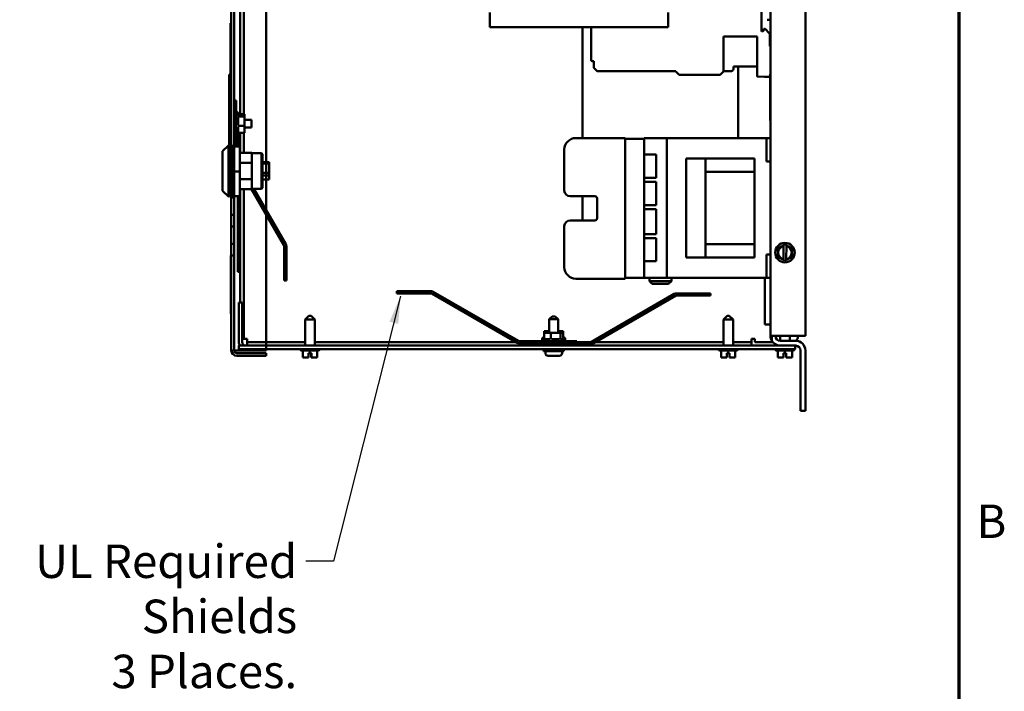
# Model space of a CAD drawing. Units: inches. Extents: x 2 to 86, y 1 to 67.
# Drawn here: x 71.5 to 85.7, y 23.2 to 32.8 of the extents above; entities that cross this region are included whole.
import ezdxf

# ---------------------------------------------------------------- set-up
doc = ezdxf.new("R2010")
doc.units = ezdxf.units.IN
doc.header["$LTSCALE"] = 4
doc.header["$MEASUREMENT"] = 0
doc.layers.get('0').update_dxf_attribs({"lineweight": 25})
for name, color, linetype, lineweight in [('Border (ANSI)', 7, 'Continuous', 70), ('Symbol (ANSI)', 7, 'Continuous', 25), ('Visible (ANSI)', 7, 'Continuous', 50)]:
    doc.layers.add(name, color=color, linetype=linetype, lineweight=lineweight)
doc.styles.add('Note Text (ANSI)', font='tahoma.ttf')
doc.dimstyles.new('Default (ANSI)$7', dxfattribs={"dimscale": 4, "dimtxt": 0.12, "dimasz": 0.098425, "dimexe": 0.125, "dimexo": 0.0625, "dimgap": 0.031496, "dimtad": 0, "dimtih": 1, "dimtoh": 1, "dimrnd": 1e-08, "dimzin": 0, "dimdsep": 46, "dimtxsty": 'Note Text (ANSI)', "dimcen": 0.09, "dimdle": 0.393701, "dimclrd": 256, "dimclre": 256, "dimclrt": 256, "dimadec": 0, "dimazin": 1, "dimtfac": 1, "dimtofl": 0, "dimtmove": 0, "dimatfit": 3, "dimfxl": 1, "dimtolj": 1, "dimtzin": 4, "dimlwd": -1, "dimlwe": -1, "dimarcsym": 0})

# ---------------------------------------------------------------- blocks, each defined once
blk = doc.blocks.new('Borders Default Border')
at = {"layer": 'Border (ANSI)', "flags": 128}
blk.add_lwpolyline([(0.75, 0.5), (0.75, 16.5), (21.25, 16.5), (21.25, 0.5), (0.75, 0.5)], dxfattribs=at)
at = {"layer": 'Border (ANSI)', "insert": (21.3134, 6.315), "char_height": 0.12, "attachment_point": 7, "style": 'Note Text (ANSI)'}
blk.add_mtext('B', dxfattribs=at)

msp = doc.modelspace()

# ---------------------------------------------------------------- linework, layer by layer
at = {"layer": 'Visible (ANSI)'}
for p, q in [((74.5665, 46.9147), (74.5665, 28.1014)), ((74.6065, 28.1014), (74.6065, 46.9147)), ((75.0665, 46.9147), (75.0665, 28.1014)), ((82.3008, 46.6978), (82.3008, 28.3084)), ((82.8008, 28.3084), (82.8008, 46.6978)), ((74.6943, 35.3), (74.6943, 31.4888)), ((74.7441, 31.4888), (74.7441, 35.3)), ((78.2727, 32.7392), (78.2727, 32.9474)), ((80.8327, 32.9474), (80.8327, 32.7392)), ((82.1696, 32.9959), (82.1696, 32.8041)), ((74.5559, 32.7114), (74.5559, 32.7947)), ((74.5592, 32.7947), (74.5559, 32.7947)), ((74.5592, 32.7947), (74.5592, 32.7114)), ((82.1696, 32.8041), (82.1696, 32.791)), ((82.1696, 32.791), (82.1696, 32.6777)), ((82.251, 32.8464), (82.3008, 32.8464)), ((74.5559, 30.9614), (74.5559, 32.7114)), ((74.5592, 32.7114), (74.5592, 30.9614)), ((78.2727, 32.7392), (80.8327, 32.7392)), ((79.6041, 32.7392), (79.6041, 31.148)), ((79.7273, 32.2665), (79.7273, 32.7392)), ((82.1747, 32.6829), (82.1963, 32.6833)), ((82.2015, 32.6881), (82.2034, 32.71)), ((82.2085, 32.7148), (82.2142, 32.7149)), ((82.2142, 32.7149), (82.2202, 32.7148)), ((82.2238, 32.7132), (82.2872, 32.6498)), ((82.2872, 32.6498), (82.2891, 32.6498)), ((82.2929, 32.6459), (82.2929, 32.4682)), ((81.6249, 32.1033), (81.6249, 32.6073)), ((82.1092, 32.6073), (81.6249, 32.6073)), ((82.1092, 32.6073), (82.1092, 32.0342)), ((79.7667, 32.2529), (79.7402, 32.2534)), ((79.7667, 32.158), (79.7667, 32.2529)), ((79.8124, 32.1101), (79.7682, 32.1543)), ((80.9429, 32.1086), (79.8161, 32.1086)), ((80.9429, 32.105), (80.9429, 32.1086)), ((80.9898, 32.0561), (80.9445, 32.1014)), ((81.6249, 32.1033), (81.5777, 32.0561)), ((81.7417, 32.1086), (81.6249, 32.1086)), ((81.7686, 32.1742), (81.7679, 32.1344)), ((81.7686, 32.1742), (82.1064, 32.1742)), ((81.8375, 32.1742), (81.8375, 31.1468)), ((82.2941, 31.3988), (82.2941, 32.0655)), ((82.2941, 32.0655), (82.3008, 32.0655)), ((74.5353, 32.058), (74.542, 32.058)), ((74.5353, 31.0428), (74.5353, 32.058)), ((74.542, 32.058), (74.542, 31.0428)), ((81.5777, 32.0561), (80.9898, 32.0561)), ((82.2142, 32.0272), (82.1144, 32.029)), ((82.2852, 32.0285), (82.2142, 32.0272)), ((82.2929, 32.0451), (82.2929, 32.0363)), ((82.2941, 32.0451), (82.2929, 32.0451)), ((74.6065, 31.688), (74.6379, 31.688)), ((74.6379, 31.688), (74.6379, 31.0345)), ((74.6379, 31.5214), (74.6399, 31.5214)), ((74.6665, 31.4947), (74.6665, 31.4662)), ((74.6665, 31.4461), (74.6665, 31.3371)), ((74.6727, 31.4888), (74.7572, 31.4888)), ((74.6727, 31.4567), (74.7572, 31.4567)), ((74.7572, 31.4567), (74.7572, 31.4888)), ((74.7572, 31.3227), (74.7572, 31.4567)), ((74.7572, 31.4094), (74.8565, 31.4094)), ((74.8565, 31.3), (74.8565, 31.4094)), ((82.2941, 31.3988), (82.3008, 31.3988)), ((74.6665, 31.3086), (74.6665, 31.2256)), ((74.6665, 31.2167), (74.6665, 31.2147)), ((74.6727, 31.3227), (74.7572, 31.3227)), ((74.6727, 31.2207), (74.7572, 31.2207)), ((74.6943, 31.2207), (74.6943, 30.9341)), ((74.7441, 30.9341), (74.7441, 31.2207)), ((74.7572, 31.2207), (74.7572, 31.3227)), ((74.7572, 31.3), (74.8565, 31.3)), ((74.6379, 31.188), (74.6399, 31.188)), ((74.6599, 31.0345), (74.6599, 31.1971)), ((80.2148, 31.148), (79.5095, 31.148)), ((80.2148, 29.13), (80.2148, 31.148)), ((80.4875, 31.1364), (80.2148, 31.1364)), ((80.4875, 31.1364), (80.4875, 31.1468)), ((80.4875, 31.1468), (80.8128, 31.1468)), ((80.4875, 31.1364), (80.4875, 31.1057)), ((80.4875, 29.1724), (80.4875, 31.1057)), ((80.8128, 31.1468), (82.2435, 31.1468)), ((80.8128, 29.1434), (80.8128, 31.1468)), ((82.3008, 31.1468), (82.2435, 31.1468)), ((82.2435, 31.0634), (82.2435, 31.1468)), ((74.442, 30.9594), (74.5253, 31.0428)), ((74.442, 30.3914), (74.442, 30.9594)), ((74.5253, 31.0428), (74.5253, 30.3081)), ((74.542, 31.0428), (74.5253, 31.0428)), ((74.542, 30.3081), (74.542, 31.0428)), ((74.542, 30.9341), (74.5853, 30.9341)), ((74.5559, 30.9341), (74.5559, 30.9614)), ((74.5592, 30.9614), (74.5592, 30.9341)), ((74.5853, 30.9524), (74.5665, 30.9524)), ((74.5853, 31.0345), (74.69, 31.0345)), ((74.5853, 31.0345), (74.5853, 31.0256)), ((74.69, 31.0256), (74.5853, 31.0256)), ((74.5853, 31.0256), (74.5853, 30.6665)), ((74.69, 31.0256), (74.69, 31.0345)), ((74.69, 30.6665), (74.69, 31.0256)), ((74.69, 30.9341), (74.8607, 30.9341)), ((74.8607, 30.9341), (74.8607, 30.7911)), ((74.9973, 30.9321), (74.8607, 30.9321)), ((74.9973, 30.4188), (74.9973, 30.9321)), ((75.014, 30.9154), (74.9973, 30.9321)), ((79.3428, 30.9814), (79.3428, 30.3957)), ((82.2435, 31.0634), (82.2435, 30.8968)), ((74.542, 30.7911), (74.5853, 30.7911)), ((74.5853, 30.8271), (74.5665, 30.8271)), ((74.69, 30.7911), (74.8607, 30.7911)), ((74.8607, 30.5598), (74.8607, 30.7911)), ((75.014, 30.9154), (75.014, 30.4354)), ((75.014, 30.8024), (75.0153, 30.8024)), ((75.0153, 30.8024), (75.0153, 30.7997)), ((75.1107, 30.7997), (75.0153, 30.7997)), ((75.1107, 30.7997), (75.1107, 30.784)), ((80.4875, 30.9108), (80.6621, 30.9108)), ((80.6621, 30.9108), (80.6621, 30.5774)), ((81.0895, 30.8561), (81.3695, 30.8561)), ((81.0895, 30.8561), (81.0895, 30.7728)), ((81.3695, 30.8561), (81.3695, 30.7728)), ((82.0715, 30.8561), (81.3695, 30.8561)), ((82.0715, 30.6634), (82.0715, 30.8561)), ((82.2435, 30.8134), (82.2435, 30.8968)), ((82.3008, 30.8134), (82.2435, 30.8134)), ((74.5853, 30.6665), (74.5853, 30.3164)), ((74.5853, 30.6665), (74.69, 30.6665)), ((74.69, 30.3164), (74.69, 30.6665)), ((75.0153, 30.784), (75.1107, 30.784)), ((75.0153, 30.784), (75.0153, 30.6494)), ((75.1107, 30.6494), (75.0153, 30.6494)), ((75.1107, 30.784), (75.1107, 30.6494)), ((75.1107, 30.6494), (75.1107, 30.6095)), ((81.0895, 29.5174), (81.0895, 30.7728)), ((81.3695, 29.5174), (81.3695, 30.7728)), ((82.0715, 30.6634), (81.3695, 30.6634)), ((82.0715, 29.6268), (82.0715, 30.6634)), ((74.542, 30.5598), (74.5853, 30.5598)), ((74.69, 30.5598), (74.8607, 30.5598)), ((74.8607, 30.5598), (74.8607, 30.4168)), ((75.014, 30.5484), (75.0153, 30.5484)), ((75.0153, 30.6095), (75.1107, 30.6095)), ((75.0153, 30.6095), (75.0153, 30.5484)), ((75.1107, 30.5511), (75.0153, 30.5511)), ((75.1107, 30.6095), (75.1107, 30.5511)), ((80.6621, 30.5774), (80.4875, 30.5774)), ((80.4875, 30.5194), (80.6621, 30.5194)), ((80.6621, 30.5194), (80.6621, 30.1861)), ((74.442, 30.3914), (74.5253, 30.3081)), ((74.542, 30.4168), (74.5853, 30.4168)), ((74.69, 30.4168), (74.8607, 30.4168)), ((74.6943, 30.4168), (74.6943, 28.7866)), ((74.7441, 28.2694), (74.7441, 30.4168)), ((75.321, 29.6088), (74.8545, 30.4168)), ((74.9973, 30.4188), (74.8607, 30.4188)), ((74.8896, 30.4188), (75.3482, 29.6245)), ((75.014, 30.4354), (74.9973, 30.4188)), ((74.542, 30.3081), (74.5253, 30.3081)), ((74.6065, 30.2947), (74.5665, 30.2947)), ((74.5853, 30.3164), (74.69, 30.3164)), ((74.6599, 29.2294), (74.6599, 30.3164)), ((79.4261, 30.3124), (79.7828, 30.3124)), ((79.6041, 30.3124), (79.6041, 29.9657)), ((79.8135, 30.2817), (79.8135, 29.9964)), ((80.6621, 30.1861), (80.4875, 30.1861)), ((80.4875, 30.1281), (80.6621, 30.1281)), ((80.6621, 30.1281), (80.6621, 29.7708)), ((74.6065, 30.0447), (74.5665, 30.0447)), ((79.7828, 29.9657), (79.4261, 29.9657)), ((74.6065, 29.878), (74.5665, 29.878)), ((79.3428, 29.8824), (79.3428, 29.2967)), ((80.6621, 29.7708), (80.4875, 29.7708)), ((80.4875, 29.7128), (80.6621, 29.7128)), ((80.6621, 29.7128), (80.6621, 29.3794)), ((74.6065, 29.628), (74.5665, 29.628)), ((75.3252, 29.1047), (75.3252, 29.5931)), ((75.3565, 29.5931), (75.3565, 29.1047)), ((82.0715, 29.6268), (81.3695, 29.6268)), ((82.0715, 29.4341), (82.0715, 29.6268)), ((82.4061, 29.5255), (82.4062, 29.563)), ((82.4061, 29.5255), (82.4061, 29.4832)), ((82.4062, 29.563), (82.4387, 29.5817)), ((82.4753, 29.6028), (82.4387, 29.5817)), ((82.4753, 29.6028), (82.4878, 29.61)), ((82.4878, 29.5993), (82.4876, 29.4093)), ((82.4878, 29.61), (82.5078, 29.6215)), ((82.4878, 29.6061), (82.4878, 29.61)), ((82.4878, 29.5993), (82.4878, 29.6061)), ((82.5078, 29.6215), (82.5278, 29.6099)), ((82.5276, 29.4092), (82.5278, 29.5992)), ((82.5278, 29.6099), (82.5278, 29.606)), ((82.5278, 29.6099), (82.5403, 29.6027)), ((82.5278, 29.606), (82.5278, 29.5992)), ((82.5769, 29.5815), (82.5403, 29.6027)), ((82.5769, 29.5815), (82.6093, 29.5628)), ((82.6092, 29.483), (82.6093, 29.5253)), ((82.6093, 29.5628), (82.6093, 29.5253)), ((74.5599, 29.4614), (74.5665, 29.4614)), ((74.5599, 28.628), (74.5599, 29.4614)), ((74.6065, 29.4614), (74.5665, 29.4614)), ((80.6621, 29.3794), (80.4875, 29.3794)), ((81.0895, 29.5174), (81.0895, 29.4341)), ((81.0895, 29.4341), (81.3695, 29.4341)), ((81.3695, 29.5174), (81.3695, 29.4341)), ((82.0715, 29.4341), (81.3695, 29.4341)), ((82.3008, 29.4768), (82.2435, 29.4768)), ((82.2435, 29.3934), (82.2435, 29.4768)), ((82.2435, 29.3934), (82.2435, 29.2268)), ((82.406, 29.4457), (82.4061, 29.4832)), ((82.4385, 29.4269), (82.406, 29.4457)), ((82.4385, 29.4269), (82.4751, 29.4057)), ((82.4875, 29.3985), (82.4751, 29.4057)), ((82.4875, 29.4025), (82.4876, 29.4093)), ((82.4875, 29.3985), (82.4875, 29.4025)), ((82.5075, 29.387), (82.4875, 29.3985)), ((82.5275, 29.3985), (82.5075, 29.387)), ((82.5276, 29.4092), (82.5275, 29.4024)), ((82.54, 29.4057), (82.5275, 29.3985)), ((82.5275, 29.4024), (82.5275, 29.3985)), ((82.54, 29.4057), (82.5767, 29.4268)), ((82.6092, 29.4455), (82.5767, 29.4268)), ((82.6092, 29.483), (82.6092, 29.4455)), ((74.6943, 29.2294), (74.6599, 29.2294)), ((75.3565, 29.1047), (75.3252, 29.1047)), ((80.2148, 29.13), (79.5095, 29.13)), ((80.4875, 29.1417), (80.2148, 29.1417)), ((80.4875, 29.1724), (80.4875, 29.1417)), ((80.4875, 29.1434), (80.8128, 29.1434)), ((80.5635, 29.1434), (80.5635, 29.0951)), ((80.5635, 29.0951), (80.8781, 29.0951)), ((80.6035, 29.0551), (80.5635, 29.0951)), ((80.8128, 29.1434), (82.2435, 29.1434)), ((80.8381, 29.0551), (80.8781, 29.0951)), ((80.8781, 29.1434), (80.8781, 29.0951)), ((82.2175, 28.4751), (82.2175, 29.1434)), ((82.2435, 29.1434), (82.2435, 29.2268)), ((82.3008, 29.1434), (82.2435, 29.1434)), ((80.8381, 29.0551), (80.6035, 29.0551)), ((77.4292, 28.9511), (76.9408, 28.9511)), ((76.9408, 28.9511), (76.9408, 28.9198)), ((76.9408, 28.9198), (77.4292, 28.9198)), ((77.4449, 28.9156), (78.6679, 28.2095)), ((78.6835, 28.2366), (77.4606, 28.9427)), ((79.6981, 28.2053), (80.921, 28.9114)), ((80.9367, 28.8842), (79.7137, 28.1782)), ((80.9524, 28.9198), (81.4408, 28.9198)), ((81.4408, 28.8884), (80.9524, 28.8884)), ((81.4408, 28.9198), (81.4408, 28.8884)), ((74.6741, 28.2196), (74.6741, 28.7866)), ((74.7239, 28.7866), (74.6741, 28.7866)), ((74.7239, 28.2196), (74.7239, 28.7866)), ((74.5665, 28.628), (74.5599, 28.628)), ((75.6785, 28.598), (75.6251, 28.5446)), ((75.7631, 28.5446), (75.6251, 28.5446)), ((75.6251, 28.1698), (75.6251, 28.5446)), ((75.6785, 28.598), (75.7098, 28.598)), ((75.7098, 28.598), (75.7631, 28.5446)), ((75.7631, 28.1698), (75.7631, 28.5446)), ((79.1675, 28.5898), (79.1275, 28.5498)), ((79.2541, 28.5498), (79.1275, 28.5498)), ((79.1275, 28.5498), (79.1275, 28.3518)), ((79.1675, 28.5898), (79.2141, 28.5898)), ((79.2141, 28.5898), (79.2541, 28.5498)), ((79.2541, 28.5498), (79.2541, 28.3518)), ((81.6785, 28.598), (81.6251, 28.5446)), ((81.7631, 28.5446), (81.6251, 28.5446)), ((81.6251, 28.1698), (81.6251, 28.5446)), ((81.6785, 28.598), (81.7098, 28.598)), ((81.7098, 28.598), (81.7631, 28.5446)), ((81.7631, 28.1698), (81.7631, 28.5446)), ((82.3008, 28.4751), (82.2175, 28.4751)), ((74.7441, 28.2694), (74.7239, 28.2694)), ((74.7441, 28.2694), (74.7939, 28.2694)), ((74.7939, 28.2694), (74.7939, 28.2196)), ((79.0241, 28.2591), (79.0241, 28.2611)), ((79.1275, 28.3784), (79.0545, 28.3784)), ((79.0545, 28.3518), (79.0545, 28.3784)), ((79.1504, 28.3518), (79.0545, 28.3518)), ((79.0545, 28.2673), (79.0545, 28.3518)), ((79.0586, 28.2611), (79.1366, 28.2611)), ((79.1504, 28.2673), (79.1504, 28.3518)), ((79.2867, 28.3518), (79.1504, 28.3518)), ((79.1647, 28.2611), (79.2755, 28.2611)), ((79.2867, 28.3784), (79.2541, 28.3784)), ((79.2867, 28.3518), (79.2867, 28.3784)), ((79.3271, 28.3784), (79.2867, 28.3784)), ((79.2867, 28.2673), (79.2867, 28.3518)), ((79.3271, 28.3518), (79.2867, 28.3518)), ((79.2969, 28.2611), (79.3308, 28.2611)), ((79.3271, 28.3518), (79.3271, 28.3784)), ((79.3271, 28.2673), (79.3271, 28.3518)), ((79.3271, 28.2878), (79.3308, 28.2878)), ((79.3575, 28.2591), (79.3575, 28.2611)), ((82.0281, 28.2196), (82.0281, 28.2694)), ((82.0779, 28.2694), (82.0281, 28.2694)), ((82.0779, 28.2196), (82.0779, 28.2694)), ((82.3194, 28.2391), (82.3194, 28.3084)), ((82.4395, 28.3084), (82.3194, 28.3084)), ((82.4385, 28.2391), (82.4385, 28.3084)), ((82.4395, 28.3084), (82.8008, 28.3084)), ((82.5765, 28.2391), (82.5765, 28.3084)), ((82.6943, 28.3084), (82.6943, 28.3029)), ((82.5708, 28.1698), (74.6741, 28.1698)), ((74.6741, 28.1698), (74.6741, 28.12)), ((74.6741, 28.12), (82.5708, 28.12)), ((75.6251, 28.2196), (74.7939, 28.2196)), ((74.7939, 28.2196), (74.7939, 28.1698)), ((75.5545, 28.1193), (75.5545, 28.12)), ((78.6504, 28.2196), (75.7631, 28.2196)), ((75.8338, 28.1193), (75.8338, 28.12)), ((79.5241, 28.2324), (78.6992, 28.2324)), ((78.6992, 28.2011), (79.5241, 28.2011)), ((78.8575, 28.2011), (79.6824, 28.2011)), ((78.8575, 28.1698), (78.8575, 28.2011)), ((79.0241, 28.2324), (79.0241, 28.2344)), ((79.0441, 28.1164), (79.3375, 28.1164)), ((79.0441, 28.0898), (79.0441, 28.1164)), ((79.1275, 28.12), (79.1275, 28.1164)), ((79.2541, 28.12), (79.2541, 28.1164)), ((79.3375, 28.0898), (79.3375, 28.1164)), ((79.3575, 28.2324), (79.3575, 28.2344)), ((79.5241, 28.2011), (79.5241, 28.2324)), ((79.7228, 28.2196), (79.5241, 28.2196)), ((81.6251, 28.2196), (79.7855, 28.2196)), ((81.5545, 28.1193), (81.5545, 28.12)), ((82.0281, 28.2196), (81.7631, 28.2196)), ((81.8338, 28.1193), (81.8338, 28.12)), ((82.0281, 28.2196), (82.0281, 28.1698)), ((82.333, 28.2196), (82.0779, 28.2196)), ((82.3678, 28.1193), (82.3678, 28.12)), ((82.4385, 28.1698), (82.4385, 28.1698)), ((82.4395, 28.2391), (82.6621, 28.2391)), ((82.5708, 28.1698), (82.6541, 28.1698)), ((82.6541, 28.12), (82.5708, 28.12)), ((82.6471, 28.1193), (82.6471, 28.12)), ((82.6621, 28.1698), (82.6541, 28.1698)), ((82.6541, 28.1698), (82.6541, 28.12)), ((74.6465, 28.1014), (74.5665, 28.1014)), ((75.0665, 28.1014), (74.6465, 28.1014)), ((75.0665, 28.0614), (74.6465, 28.0614)), ((74.6465, 28.0214), (75.0665, 28.0214)), ((75.0665, 28.0614), (75.0665, 28.0214)), ((75.8138, 28.0993), (75.5745, 28.0993)), ((75.5925, 28.0993), (75.5925, 28.0006)), ((75.5925, 28.0006), (75.5926, 28.0006)), ((75.5925, 28.0006), (75.5925, 28.0006)), ((75.5926, 28.0993), (75.5926, 28.0006)), ((75.5926, 28.0006), (75.6251, 28.0006)), ((75.5926, 28.0006), (75.5926, 28.0006)), ((75.6618, 28.0006), (75.6743, 28.0006)), ((75.6743, 28.0006), (75.6743, 28.0606)), ((75.6743, 28.0606), (75.6943, 28.0606)), ((75.6943, 28.0993), (75.6943, 28.0606)), ((75.6943, 28.0606), (75.7143, 28.0606)), ((75.714, 28.0006), (75.714, 28.0606)), ((75.714, 28.0206), (75.7142, 28.0206)), ((75.714, 28.0073), (75.714, 28.0206)), ((75.714, 28.0006), (75.714, 28.0006)), ((75.714, 28.0006), (75.7143, 28.0006)), ((75.7142, 28.0206), (75.7142, 28.0073)), ((75.7143, 28.0606), (75.7143, 28.0006)), ((75.7143, 28.0006), (75.7143, 28.0006)), ((75.7143, 28.0006), (75.7267, 28.0006)), ((75.7633, 28.0006), (75.7958, 28.0006)), ((75.7958, 28.0993), (75.7958, 28.0006)), ((79.0441, 28.0898), (79.3375, 28.0898)), ((79.0711, 28.0898), (79.0711, 28.0631)), ((79.1111, 28.0231), (79.1111, 28.0231)), ((79.1839, 28.0231), (79.1114, 28.0231)), ((79.1977, 28.0231), (79.1839, 28.0231)), ((79.2702, 28.0231), (79.1977, 28.0231)), ((79.2705, 28.0231), (79.2702, 28.0231)), ((79.3105, 28.0898), (79.3105, 28.0631)), ((81.8138, 28.0993), (81.5745, 28.0993)), ((81.5925, 28.0993), (81.5925, 28.0006)), ((81.5925, 28.0006), (81.5926, 28.0006)), ((81.5925, 28.0006), (81.5925, 28.0006)), ((81.5926, 28.0993), (81.5926, 28.0006)), ((81.5926, 28.0006), (81.6251, 28.0006)), ((81.5926, 28.0006), (81.5926, 28.0006)), ((81.6618, 28.0006), (81.6743, 28.0006)), ((81.6743, 28.0006), (81.6743, 28.0606)), ((81.6743, 28.0606), (81.6943, 28.0606)), ((81.6943, 28.0993), (81.6943, 28.0606)), ((81.6943, 28.0606), (81.7143, 28.0606)), ((81.714, 28.0006), (81.714, 28.0606)), ((81.714, 28.0206), (81.7142, 28.0206)), ((81.714, 28.0073), (81.714, 28.0206)), ((81.714, 28.0006), (81.714, 28.0006)), ((81.714, 28.0006), (81.7143, 28.0006)), ((81.7142, 28.0206), (81.7142, 28.0073)), ((81.7143, 28.0606), (81.7143, 28.0006)), ((81.7143, 28.0006), (81.7143, 28.0006)), ((81.7143, 28.0006), (81.7267, 28.0006)), ((81.7633, 28.0006), (81.7958, 28.0006)), ((81.7958, 28.0993), (81.7958, 28.0006)), ((82.6271, 28.0993), (82.3878, 28.0993)), ((82.4058, 28.0993), (82.4058, 28.0006)), ((82.4058, 28.0006), (82.4059, 28.0006)), ((82.4059, 28.0006), (82.4059, 28.0006)), ((82.4059, 28.0006), (82.406, 28.0006)), ((82.406, 28.0993), (82.406, 28.0006)), ((82.406, 28.0006), (82.4385, 28.0006)), ((82.4751, 28.0006), (82.4876, 28.0006)), ((82.4876, 28.0006), (82.4876, 28.0606)), ((82.4876, 28.0606), (82.5076, 28.0606)), ((82.5076, 28.0993), (82.5076, 28.0606)), ((82.5076, 28.0606), (82.5276, 28.0606)), ((82.5273, 28.0006), (82.5273, 28.0606)), ((82.5273, 28.0006), (82.5273, 28.0006)), ((82.5273, 28.0006), (82.5276, 28.0006)), ((82.5274, 28.0206), (82.5276, 28.0206)), ((82.5274, 28.0073), (82.5274, 28.0206)), ((82.5276, 28.0606), (82.5276, 28.0006)), ((82.5276, 28.0206), (82.5276, 28.0073)), ((82.5276, 28.0006), (82.5276, 28.0006)), ((82.5276, 28.0006), (82.5401, 28.0006)), ((82.5767, 28.0006), (82.6091, 28.0006)), ((82.6091, 28.0993), (82.6091, 28.0006)), ((82.7315, 28.1004), (82.7315, 27.2364)), ((82.8008, 27.2364), (82.8008, 28.1004)), ((82.7315, 27.2364), (82.8008, 27.2364))]:
    msp.add_line(p, q, dxfattribs=at)
msp.add_circle((82.5077, 29.5042), 0.1397, dxfattribs=at)
for centre, radius, start, end in [((82.1748, 32.6777), 0.00525, 91, 180), ((82.1962, 32.6886), 0.00525, 271, 355), ((82.2086, 32.7095), 0.00525, 91, 175), ((82.2201, 32.7095), 0.00525, 45, 89), ((82.289, 32.6459), 0.00394, 0, 89.00014), ((82.2982, 32.4682), 0.00525, 180, 270), ((82.2982, 32.4603), 0.00262, 0, 90), ((79.7404, 32.2665), 0.0131, 180, 269), ((79.7719, 32.158), 0.00525, 180, 225), ((79.8161, 32.1138), 0.00525, 225, 270), ((80.9482, 32.1051), 0.00525, 181, 225), ((81.7417, 32.1348), 0.0262, 270, 359), ((82.1064, 32.169), 0.00525, 57.13548, 90), ((82.1145, 32.0342), 0.00525, 180, 269), ((82.2851, 32.0363), 0.00787, 270.99998, 0), ((74.6399, 31.4947), 0.0267, 0, 90), ((74.6399, 31.2147), 0.0267, 270, 0), ((79.5095, 30.9814), 0.1667, 90, 180), ((79.4261, 30.3957), 0.0833, 180, 270), ((79.7828, 30.2817), 0.0307, 0, 90), ((79.4261, 29.8824), 0.0833, 90, 180), ((79.7828, 29.9964), 0.0307, 270, 0), ((75.2939, 29.5931), 0.0313, 0, 30), ((75.2939, 29.5931), 0.0627, 0, 30), ((82.5077, 29.5042), 0.0971, 101.82044, 258.04239), ((82.5077, 29.5042), 0.0971, 281.82044, 78.04239), ((79.5095, 29.2967), 0.1667, 180, 270), ((77.4292, 28.8884), 0.0627, 60, 90), ((77.4292, 28.8884), 0.0313, 60, 90), ((80.9524, 28.8571), 0.0627, 90, 120), ((80.9524, 28.8571), 0.0313, 90, 120), ((79.0508, 28.2611), 0.0267, 90.7561, 180), ((79.0508, 28.2344), 0.0267, 90.7561, 180), ((79.0508, 28.2591), 0.0267, 180, 207.54855), ((79.3308, 28.2611), 0.0267, 0, 90), ((79.3308, 28.2344), 0.0267, 0, 90), ((79.3308, 28.2591), 0.0267, 332.45145, 0), ((82.4395, 28.3084), 0.1387, 180, 210), ((82.4395, 28.3084), 0.0693, 180, 270), ((82.611, 28.3029), 0.0833, 310.01645, 0), ((74.7737, 28.2196), 0.0996, 180, 210), ((74.7737, 28.2196), 0.0498, 180, 270), ((75.5745, 28.1193), 0.02, 180, 270), ((75.8138, 28.1193), 0.02, 270, 0), ((78.6992, 28.2638), 0.0627, 240, 270), ((78.6992, 28.2638), 0.0313, 240, 270), ((79.6824, 28.2324), 0.0313, 270, 300), ((79.6824, 28.2324), 0.0627, 270, 300), ((81.5745, 28.1193), 0.02, 180, 270), ((81.8138, 28.1193), 0.02, 270, 0), ((82.4395, 28.3084), 0.1387, 210, 270), ((82.3878, 28.1193), 0.02, 180, 270), ((82.6271, 28.1193), 0.02, 270, 0), ((82.6621, 28.1004), 0.1387, 0, 90), ((82.6621, 28.1004), 0.0693, 0, 90), ((74.6465, 28.1014), 0.08, 180, 270), ((74.6465, 28.1014), 0.04, 180, 270), ((79.1111, 28.0631), 0.04, 180, 270), ((79.2705, 28.0631), 0.04, 270, 0)]:
    msp.add_arc(centre, radius, start, end, dxfattribs=at)
for points, knots in [([(74.6658, 31.4612), (74.6658, 31.4612), (74.6658, 31.4612), (74.666, 31.4606), (74.6664, 31.46), (74.6672, 31.4589), (74.6677, 31.4584), (74.669, 31.4576), (74.6697, 31.4572), (74.6712, 31.4568), (74.6719, 31.4567), (74.6727, 31.4567)], [-0.000178402, -0.000178402, -0.000178402, -0.000178402, 0, 0, 0.009661567, 0.009661567, 0.019311022, 0.019311022, 0.029060009, 0.029060009, 0.037856057, 0.037856057, 0.037856057, 0.037856057]), ([(74.6665, 31.4927), (74.6666, 31.4926), (74.6667, 31.4925), (74.6672, 31.4917), (74.6677, 31.491), (74.669, 31.4899), (74.6697, 31.4895), (74.6712, 31.4889), (74.6719, 31.4888), (74.6727, 31.4888)], [0.007878347, 0.007878347, 0.007878347, 0.007878347, 0.009661567, 0.009661567, 0.019311022, 0.019311022, 0.029060009, 0.029060009, 0.037856057, 0.037856057, 0.037856057, 0.037856057]), ([(74.6727, 31.3227), (74.6719, 31.3227), (74.6712, 31.3226), (74.6697, 31.3225), (74.669, 31.3224), (74.6677, 31.3221), (74.6672, 31.322), (74.6664, 31.3216), (74.666, 31.3214), (74.6658, 31.3213), (74.6658, 31.3213), (74.6658, 31.3212)], [0, 0, 0, 0, 0.008755665, 0.008755665, 0.018459892, 0.018459892, 0.028065044, 0.028065044, 0.037682254, 0.037682254, 0.037859836, 0.037859836, 0.037859836, 0.037859836]), ([(74.6727, 31.2207), (74.6719, 31.2207), (74.6712, 31.2205), (74.6697, 31.2199), (74.669, 31.2195), (74.6677, 31.2184), (74.6672, 31.2178), (74.6664, 31.2164), (74.666, 31.2156), (74.6658, 31.2148), (74.6658, 31.2148), (74.6658, 31.2148)], [0, 0, 0, 0, 0.008755665, 0.008755665, 0.018459892, 0.018459892, 0.028065044, 0.028065044, 0.037682254, 0.037682254, 0.037859836, 0.037859836, 0.037859836, 0.037859836]), ([(79.0485, 28.287), (79.0485, 28.2871), (79.0486, 28.2871), (79.0494, 28.2873), (79.0501, 28.2876), (79.0516, 28.2884), (79.0522, 28.2889), (79.0533, 28.2902), (79.0538, 28.2909), (79.0544, 28.2924), (79.0545, 28.2932), (79.0545, 28.2939)], [-0.000178402, -0.000178402, -0.000178402, -0.000178402, 0, 0, 0.009661567, 0.009661567, 0.019311022, 0.019311022, 0.029060009, 0.029060009, 0.037856057, 0.037856057, 0.037856057, 0.037856057]), ([(79.0485, 28.2604), (79.0485, 28.2604), (79.0486, 28.2604), (79.0494, 28.2606), (79.0501, 28.2609), (79.0516, 28.2617), (79.0522, 28.2623), (79.0533, 28.2635), (79.0538, 28.2642), (79.0544, 28.2657), (79.0545, 28.2665), (79.0545, 28.2673)], [-0.000178402, -0.000178402, -0.000178402, -0.000178402, 0, 0, 0.009661567, 0.009661567, 0.019311022, 0.019311022, 0.029060009, 0.029060009, 0.037856057, 0.037856057, 0.037856057, 0.037856057]), ([(79.1486, 28.2604), (79.1486, 28.2604), (79.1486, 28.2604), (79.1489, 28.2606), (79.1491, 28.2609), (79.1495, 28.2617), (79.1497, 28.2623), (79.1501, 28.2635), (79.1502, 28.2642), (79.1504, 28.2657), (79.1504, 28.2665), (79.1504, 28.2673)], [-0.000178402, -0.000178402, -0.000178402, -0.000178402, 0, 0, 0.009661567, 0.009661567, 0.019311022, 0.019311022, 0.029060009, 0.029060009, 0.037856057, 0.037856057, 0.037856057, 0.037856057]), ([(79.2909, 28.2604), (79.2909, 28.2604), (79.2909, 28.2604), (79.2903, 28.2606), (79.2898, 28.2609), (79.2888, 28.2617), (79.2883, 28.2623), (79.2875, 28.2635), (79.2872, 28.2642), (79.2868, 28.2657), (79.2867, 28.2665), (79.2867, 28.2673)], [-0.000178402, -0.000178402, -0.000178402, -0.000178402, 0, 0, 0.009661567, 0.009661567, 0.019311022, 0.019311022, 0.029060009, 0.029060009, 0.037856057, 0.037856057, 0.037856057, 0.037856057]), ([(79.3271, 28.2939), (79.3271, 28.2932), (79.3272, 28.2924), (79.3278, 28.2909), (79.3283, 28.2902), (79.3294, 28.2889), (79.33, 28.2884), (79.3309, 28.2879), (79.331, 28.2878), (79.3312, 28.2878)], [0, 0, 0, 0, 0.008755665, 0.008755665, 0.018459892, 0.018459892, 0.028065044, 0.028065044, 0.029859702, 0.029859702, 0.029859702, 0.029859702]), ([(79.3271, 28.2673), (79.3271, 28.2665), (79.3272, 28.2657), (79.3278, 28.2642), (79.3283, 28.2635), (79.3294, 28.2623), (79.33, 28.2617), (79.3309, 28.2612), (79.331, 28.2612), (79.3312, 28.2611)], [0, 0, 0, 0, 0.008755665, 0.008755665, 0.018459892, 0.018459892, 0.028065044, 0.028065044, 0.029859702, 0.029859702, 0.029859702, 0.029859702]), ([(75.5926, 28.0006), (75.5926, 28.0006), (75.5926, 28.0007), (75.5926, 28.0008), (75.5926, 28.001), (75.5926, 28.001), (75.5926, 28.001), (75.5926, 28.0008), (75.5925, 28.0007), (75.5925, 28.0006), (75.5925, 28.0006)], [0.58400839, 0.58400839, 0.58400839, 0.58400839, 0.60665912, 0.60665912, 0.65957635, 0.65957635, 0.65957635, 0.71249359, 0.71249359, 0.73514432, 0.73514432, 0.73514432, 0.73514432]), ([(75.6618, 28.0006), (75.6601, 28.0006), (75.658, 28.0007), (75.6523, 28.0008), (75.6475, 28.001), (75.6435, 28.001), (75.6394, 28.001), (75.6346, 28.0008), (75.6289, 28.0007), (75.6268, 28.0006), (75.6251, 28.0006)], [0.58400839, 0.58400839, 0.58400839, 0.58400839, 0.60665912, 0.60665912, 0.65957635, 0.65957635, 0.65957635, 0.71249359, 0.71249359, 0.73514432, 0.73514432, 0.73514432, 0.73514432]), ([(75.6434, 28.001), (75.6473, 28.001), (75.6521, 28.0008), (75.6578, 28.0007), (75.6598, 28.0006), (75.6616, 28.0006)], [0.660038759, 0.660038759, 0.660038759, 0.660038759, 0.712493587, 0.712493587, 0.735144323, 0.735144323, 0.735144323, 0.735144323]), ([(75.714, 28.0073), (75.714, 28.0065), (75.714, 28.0055), (75.714, 28.004), (75.714, 28.0032), (75.714, 28.002), (75.714, 28.0015), (75.714, 28.0008), (75.714, 28.0006), (75.714, 28.0006)], [0.07595608, 0.07595608, 0.07595608, 0.07595608, 0.085297702, 0.085297702, 0.094743369, 0.094743369, 0.104306813, 0.104306813, 0.113954529, 0.113954529, 0.113954529, 0.113954529]), ([(75.7143, 28.0006), (75.7143, 28.0006), (75.7143, 28.0008), (75.7143, 28.0015), (75.7143, 28.002), (75.7142, 28.0032), (75.7142, 28.004), (75.7142, 28.0055), (75.7142, 28.0065), (75.7142, 28.0073)], [0.037957631, 0.037957631, 0.037957631, 0.037957631, 0.047605347, 0.047605347, 0.057168791, 0.057168791, 0.066614459, 0.066614459, 0.07595608, 0.07595608, 0.07595608, 0.07595608]), ([(75.7633, 28.0006), (75.7616, 28.0006), (75.7596, 28.0007), (75.7538, 28.0008), (75.749, 28.001), (75.745, 28.001), (75.741, 28.001), (75.7362, 28.0008), (75.7305, 28.0007), (75.7284, 28.0006), (75.7267, 28.0006)], [0.58400839, 0.58400839, 0.58400839, 0.58400839, 0.60665912, 0.60665912, 0.65957635, 0.65957635, 0.65957635, 0.71249359, 0.71249359, 0.73514432, 0.73514432, 0.73514432, 0.73514432]), ([(75.7449, 28.001), (75.7489, 28.001), (75.7537, 28.0008), (75.7594, 28.0007), (75.7614, 28.0006), (75.7631, 28.0006)], [0.660038759, 0.660038759, 0.660038759, 0.660038759, 0.712493587, 0.712493587, 0.735144323, 0.735144323, 0.735144323, 0.735144323]), ([(81.5926, 28.0006), (81.5926, 28.0006), (81.5926, 28.0007), (81.5926, 28.0008), (81.5926, 28.001), (81.5926, 28.001), (81.5926, 28.001), (81.5926, 28.0008), (81.5925, 28.0007), (81.5925, 28.0006), (81.5925, 28.0006)], [0.58400839, 0.58400839, 0.58400839, 0.58400839, 0.60665912, 0.60665912, 0.65957635, 0.65957635, 0.65957635, 0.71249359, 0.71249359, 0.73514432, 0.73514432, 0.73514432, 0.73514432]), ([(81.6618, 28.0006), (81.6601, 28.0006), (81.658, 28.0007), (81.6523, 28.0008), (81.6475, 28.001), (81.6435, 28.001), (81.6394, 28.001), (81.6346, 28.0008), (81.6289, 28.0007), (81.6268, 28.0006), (81.6251, 28.0006)], [0.58400839, 0.58400839, 0.58400839, 0.58400839, 0.60665912, 0.60665912, 0.65957635, 0.65957635, 0.65957635, 0.71249359, 0.71249359, 0.73514432, 0.73514432, 0.73514432, 0.73514432]), ([(81.6434, 28.001), (81.6473, 28.001), (81.6521, 28.0008), (81.6578, 28.0007), (81.6598, 28.0006), (81.6616, 28.0006)], [0.660038759, 0.660038759, 0.660038759, 0.660038759, 0.712493587, 0.712493587, 0.735144323, 0.735144323, 0.735144323, 0.735144323]), ([(81.714, 28.0073), (81.714, 28.0065), (81.714, 28.0055), (81.714, 28.004), (81.714, 28.0032), (81.714, 28.002), (81.714, 28.0015), (81.714, 28.0008), (81.714, 28.0006), (81.714, 28.0006)], [0.07595608, 0.07595608, 0.07595608, 0.07595608, 0.085297702, 0.085297702, 0.094743369, 0.094743369, 0.104306813, 0.104306813, 0.113954529, 0.113954529, 0.113954529, 0.113954529]), ([(81.7143, 28.0006), (81.7143, 28.0006), (81.7143, 28.0008), (81.7143, 28.0015), (81.7143, 28.002), (81.7142, 28.0032), (81.7142, 28.004), (81.7142, 28.0055), (81.7142, 28.0065), (81.7142, 28.0073)], [0.037957631, 0.037957631, 0.037957631, 0.037957631, 0.047605347, 0.047605347, 0.057168791, 0.057168791, 0.066614459, 0.066614459, 0.07595608, 0.07595608, 0.07595608, 0.07595608]), ([(81.7633, 28.0006), (81.7616, 28.0006), (81.7596, 28.0007), (81.7538, 28.0008), (81.749, 28.001), (81.745, 28.001), (81.741, 28.001), (81.7362, 28.0008), (81.7305, 28.0007), (81.7284, 28.0006), (81.7267, 28.0006)], [0.58400839, 0.58400839, 0.58400839, 0.58400839, 0.60665912, 0.60665912, 0.65957635, 0.65957635, 0.65957635, 0.71249359, 0.71249359, 0.73514432, 0.73514432, 0.73514432, 0.73514432]), ([(81.7449, 28.001), (81.7489, 28.001), (81.7537, 28.0008), (81.7594, 28.0007), (81.7614, 28.0006), (81.7631, 28.0006)], [0.660038759, 0.660038759, 0.660038759, 0.660038759, 0.712493587, 0.712493587, 0.735144323, 0.735144323, 0.735144323, 0.735144323]), ([(82.4059, 28.0006), (82.4059, 28.0006), (82.4059, 28.0007), (82.4059, 28.0008), (82.4059, 28.001), (82.4059, 28.001), (82.4059, 28.001), (82.4059, 28.0008), (82.4059, 28.0007), (82.4059, 28.0006), (82.4059, 28.0006)], [0.58400839, 0.58400839, 0.58400839, 0.58400839, 0.60665912, 0.60665912, 0.65957635, 0.65957635, 0.65957635, 0.71249359, 0.71249359, 0.73514432, 0.73514432, 0.73514432, 0.73514432]), ([(82.4751, 28.0006), (82.4734, 28.0006), (82.4713, 28.0007), (82.4656, 28.0008), (82.4608, 28.001), (82.4568, 28.001), (82.4528, 28.001), (82.448, 28.0008), (82.4422, 28.0007), (82.4402, 28.0006), (82.4385, 28.0006)], [0.58400839, 0.58400839, 0.58400839, 0.58400839, 0.60665912, 0.60665912, 0.65957635, 0.65957635, 0.65957635, 0.71249359, 0.71249359, 0.73514432, 0.73514432, 0.73514432, 0.73514432]), ([(82.4567, 28.001), (82.4607, 28.001), (82.4654, 28.0008), (82.4711, 28.0007), (82.4732, 28.0006), (82.4749, 28.0006)], [0.660038759, 0.660038759, 0.660038759, 0.660038759, 0.712493587, 0.712493587, 0.735144323, 0.735144323, 0.735144323, 0.735144323]), ([(82.5274, 28.0073), (82.5274, 28.0065), (82.5274, 28.0055), (82.5274, 28.004), (82.5274, 28.0032), (82.5274, 28.002), (82.5274, 28.0015), (82.5273, 28.0008), (82.5273, 28.0006), (82.5273, 28.0006)], [0.07595608, 0.07595608, 0.07595608, 0.07595608, 0.085297702, 0.085297702, 0.094743369, 0.094743369, 0.104306813, 0.104306813, 0.113954529, 0.113954529, 0.113954529, 0.113954529]), ([(82.5276, 28.0006), (82.5276, 28.0006), (82.5276, 28.0008), (82.5276, 28.0015), (82.5276, 28.002), (82.5276, 28.0032), (82.5276, 28.004), (82.5276, 28.0055), (82.5276, 28.0065), (82.5276, 28.0073)], [0.037957631, 0.037957631, 0.037957631, 0.037957631, 0.047605347, 0.047605347, 0.057168791, 0.057168791, 0.066614459, 0.066614459, 0.07595608, 0.07595608, 0.07595608, 0.07595608]), ([(82.5767, 28.0006), (82.5749, 28.0006), (82.5729, 28.0007), (82.5672, 28.0008), (82.5624, 28.001), (82.5584, 28.001), (82.5544, 28.001), (82.5495, 28.0008), (82.5438, 28.0007), (82.5418, 28.0006), (82.5401, 28.0006)], [0.58400839, 0.58400839, 0.58400839, 0.58400839, 0.60665912, 0.60665912, 0.65957635, 0.65957635, 0.65957635, 0.71249359, 0.71249359, 0.73514432, 0.73514432, 0.73514432, 0.73514432]), ([(82.5583, 28.001), (82.5622, 28.001), (82.567, 28.0008), (82.5727, 28.0007), (82.5748, 28.0006), (82.5765, 28.0006)], [0.660038759, 0.660038759, 0.660038759, 0.660038759, 0.712493587, 0.712493587, 0.735144323, 0.735144323, 0.735144323, 0.735144323])]:
    msp.add_open_spline(points, degree=3, knots=knots, dxfattribs=at)
for points in [[(79.1111, 28.0231), (79.1112, 28.0231), (79.1113, 28.0231), (79.1114, 28.0231)], [(79.1908, 28.0231), (79.1886, 28.0231), (79.1863, 28.0231), (79.1839, 28.0231)], [(79.1977, 28.0231), (79.1953, 28.0231), (79.193, 28.0231), (79.1908, 28.0231)]]:
    msp.add_open_spline(points, degree=3, dxfattribs=at)

# ---------------------------------------------------------------- block references
at = {"xscale": 4, "yscale": 4, "zscale": 4}
msp.add_blockref('Borders Default Border', (0, 0), dxfattribs=at)

# ---------------------------------------------------------------- texts
at = {"layer": 'Symbol (ANSI)', "insert": (75.511, 25.3157), "char_height": 0.48, "width": 6.014781, "attachment_point": 3, "line_spacing_factor": 0.987884, "style": 'Note Text (ANSI)'}
msp.add_mtext('{\\fTahoma|b0|i0;UL Required Shields \\P\\fTahoma|b0|i0;3 Places.}', dxfattribs=at)

# ---------------------------------------------------------------- leaders
at = {"layer": 'Symbol (ANSI)', "annotation_type": 0, "has_hookline": 1, "hookline_direction": 1, "text_width": 5.7548}
msp.add_leader([(76.995, 28.8791), (76.0307, 25.0757), (75.637, 25.0757)], dimstyle='Default (ANSI)$7', override={"dimtad": 0}, dxfattribs=at)

doc.saveas('drawing.dxf')
